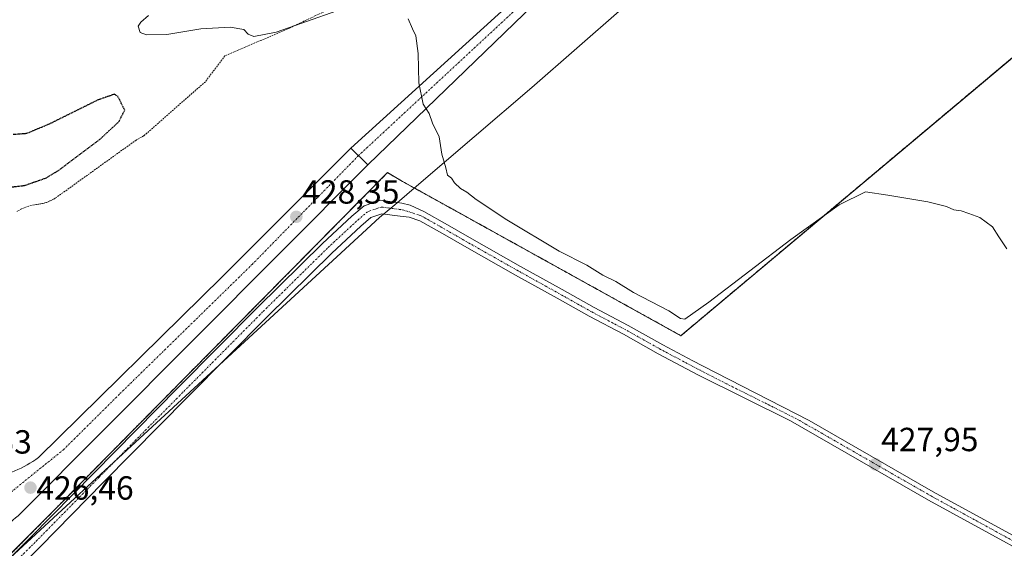
# Model space of a CAD drawing. Units: metres. Extents: x 566693 to 570136, y 4710245 to 4712592.
# Drawn here: x 568690 to 568985, y 4711861 to 4712019 of the extents above; entities that cross this region are included whole.
import ezdxf
from ezdxf.enums import TextEntityAlignment as Align

# ---------------------------------------------------------------- set-up
doc = ezdxf.new("R2010")
doc.units = ezdxf.units.M
doc.header["$MEASUREMENT"] = 0
for name, pattern in [('TRAZO_Y_PUNTO', [1, 0.5, -0.25, 0, -0.25]), ('TRAZOS', [0.75, 0.5, -0.25]), ('TRAZOS2', [0.375, 0.25, -0.125]), ('TRAZOSX2', [1.5, 1, -0.5])]:
    doc.linetypes.add(name, pattern=pattern)
for name, color, linetype, lineweight in [('Alambrada', 19, 'TRAZOS', 0), ('Camino', 19, 'Continuous', 0), ('Camino Cxs', 19, 'Continuous', 0), ('Camino eje', 39, 'TRAZO_Y_PUNTO', 13), ('Carretera de calzada única', 19, 'Continuous', 13), ('Carretera de calzada única Cxs', 19, 'Continuous', 13), ('Carretera de calzada única eje', 19, 'TRAZO_Y_PUNTO', 0), ('Carátula', 7, 'Continuous', 5), ('Cultivos herbáceos CxS', 92, 'Continuous', 0), ('Curva de nivel maestra depresión', 36, 'TRAZOS2', 30), ('Curva de nivel normal', 36, 'Continuous', 0), ('Elemento construido', 1, 'Continuous', 0), ('Instalación deportiva', 135, 'TRAZOSX2', 0), ('Instalación deportiva CxS', 135, 'Continuous', 0), ('Municipio', 9, 'Continuous', 13), ('Municipio CxS', 142, 'Continuous', 0), ('Núcleo urbano', 19, 'Continuous', 0), ('Núcleo urbano CxS', 19, 'Continuous', 0), ('Pista no pavimentada', 254, 'Continuous', 13), ('Pista no pavimentada Cxs', 254, 'Continuous', 0), ('Pista pavimentada eje', 135, 'TRAZO_Y_PUNTO', 0), ('Punto de cota en terreno', 7, 'Continuous', 0), ('Rótulo de punto de cota en terreno', 19, 'Continuous', 0)]:
    doc.layers.add(name, color=color, linetype=linetype, lineweight=lineweight)
doc.styles.add('Arial', font='txt', dxfattribs={"height": 0.2})

# ---------------------------------------------------------------- blocks, each defined once
blk = doc.blocks.new('*U153')
at = {"layer": 'Curva de nivel normal', "color": 36, "linetype": 'Continuous', "lineweight": 0}
for points in [[(568985.61, 4711950.94, 430), (568983.21, 4711954.51, 430), (568981.29, 4711957.48, 430), (568977.45, 4711960.28, 430), (568974.14, 4711961.45, 430), (568971.86, 4711962.28, 430), (568969.68, 4711962.59, 430), (568967.53, 4711963.55, 430), (568961.92, 4711964.92, 430), (568949.92, 4711966.96, 430), (568943.25, 4711967.93, 430), (568935.37, 4711964.11, 430), (568920.9, 4711953.74, 430), (568896.27, 4711934.9, 430), (568889.07, 4711929.89, 430), (568887.85, 4711930.08, 430), (568884.32, 4711932.32, 430), (568873.68, 4711937.84, 430), (568868.4, 4711941.09, 430), (568864.57, 4711943.06, 430), (568859.7, 4711945.96, 430), (568851.49, 4711950.2, 430), (568835.82, 4711959.59, 430), (568826.63, 4711965.66, 430), (568823.84, 4711967.85, 430), (568821.89, 4711968.95, 430), (568820.06, 4711970.65, 430), (568819.15, 4711972.03, 430), (568818, 4711972.98, 430), (568817.5, 4711975.1, 430), (568816.34, 4711979.19, 430), (568815.46, 4711984.44, 430), (568813.48, 4711988.55, 430), (568812.46, 4711991.44, 430), (568810.75, 4711994.24, 430), (568809.45, 4712000.61, 430), (568809.17, 4712009.33, 430), (568808.53, 4712014.7, 430), (568807.55, 4712016.72, 430), (568806.26, 4712019.76, 430)], [(568784.88, 4712022.1, 430), (568766.72, 4712015.8, 430), (568759.98, 4712014.49, 430), (568758.27, 4712015.19, 430), (568756.99, 4712016.56, 430), (568752.9, 4712017.23, 430), (568744.12, 4712016.74, 430), (568733.87, 4712015.03, 430), (568727.78, 4712014.95, 430), (568725.88, 4712015.66, 430), (568725.37, 4712017.55, 430), (568726.08, 4712018.77, 430), (568728.45, 4712020.75, 430)]]:
    blk.add_polyline3d(points, dxfattribs=at)
blk = doc.blocks.new('5PATER')
at = {"layer": 'Carátula', "linetype": 'Continuous', "lineweight": 5}
h = blk.add_hatch(color=250, dxfattribs=at)
edge = h.paths.add_edge_path()
edge.add_ellipse((0, 0.01), major_axis=(-1.33, -1.34), ratio=0.999422, start_angle=0, end_angle=360)

msp = doc.modelspace()

# ---------------------------------------------------------------- linework, layer by layer
at = {"layer": 'Alambrada', "color": 19, "linetype": 'TRAZOS', "lineweight": 0}
for points in [[(568546.01, 4711717.77, 425.98), (568601.65, 4711773.43, 426.83), (568692.62, 4711865.04, 427.23), (568800.04, 4711973.72, 428.56), (568804.5, 4711971.08, 428.48), (568887.91, 4711924.9, 428.49), (569133.68, 4712130.88, 446.42)], [(568788.7, 4712025.52, 430.98), (568770.63, 4712016.98, 430.03), (568751.33, 4712008.65, 428.33), (568745.45, 4712000.93, 427.96), (568726.97, 4711984.68, 427.68), (568724.73, 4711983.46, 427.61), (568700.97, 4711966.4, 427.17), (568700.48, 4711966.07, 427.15), (568699.97, 4711965.76, 427.15), (568699.44, 4711965.47, 427.16), (568698.9, 4711965.22, 427.17), (568698.35, 4711964.98, 427.17), (568697.79, 4711964.78, 427.17), (568697.22, 4711964.6, 427.16), (568696.65, 4711964.45, 427.14), (568696.06, 4711964.33, 427.13), (568695.47, 4711964.23, 427.12), (568694.88, 4711964.16, 427.12), (568693.34, 4711963.91, 427.12), (568691.84, 4711963.48, 427.1), (568690.41, 4711962.88, 427.06), (568689.05, 4711962.1, 427.07)]]:
    msp.add_polyline3d(points, dxfattribs=at)
at = {"layer": 'Camino', "color": 19, "linetype": 'Continuous', "lineweight": 0}
for points in [[(568789.05, 4711981.08, 428.82), (568882.7, 4712066.06, 433.07), (568989.86, 4712159.73, 436.8), (569053.36, 4712217.67, 440.26), (569070.43, 4712238.7, 442.06), (569076.35, 4712247.9, 443.03)], [(569079.79, 4712245.77, 442.81), (569074.44, 4712237.05, 442), (569056.5, 4712214.88, 440.07), (568991.94, 4712157.6, 436.74), (568884.79, 4712063.7, 433.06), (568794.13, 4711976.01, 428.76)], [(568794.13, 4711976.01, 428.76), (568789.05, 4711981.08, 428.82)]]:
    msp.add_polyline3d(points, dxfattribs=at)
at = {"layer": 'Camino Cxs', "color": 19, "linetype": 'Continuous', "lineweight": 0}
msp.add_polyline3d([(569079.79, 4712245.77, 442.81), (569074.44, 4712237.05, 442), (569056.5, 4712214.88, 440.07), (568991.94, 4712157.6, 436.74), (568884.79, 4712063.7, 433.06), (568794.13, 4711976.01, 428.76), (568789.05, 4711981.08, 428.82), (568882.7, 4712066.06, 433.07), (568989.86, 4712159.73, 436.8), (569053.36, 4712217.67, 440.26), (569070.43, 4712238.7, 442.06), (569076.35, 4712247.9, 443.03), (569079.79, 4712245.77, 442.81)], close=True, dxfattribs=at)
at = {"layer": 'Camino eje', "color": 39, "linetype": 'TRAZO_Y_PUNTO', "lineweight": 13}
msp.add_polyline3d([(569078.07, 4712246.83, 442.94), (569073.15, 4712238.66, 442.11), (569054.76, 4712216.18, 440.15), (569038.23, 4712201.23, 439.13), (569003.43, 4712170.01, 437.27), (568942.18, 4712116.16, 435.4), (568886.75, 4712067.61, 433.21), (568853.81, 4712036.79, 431.86), (568791.33, 4711978.81, 428.83)], dxfattribs=at)
at = {"layer": 'Carretera de calzada única', "color": 19, "linetype": 'Continuous', "lineweight": 13}
for points in [[(568674.32, 4711884.01, 426.53), (568675.43, 4711883.38, 426.56), (568676.62, 4711882.91, 426.59), (568677.87, 4711882.61, 426.59), (568679.14, 4711882.49, 426.58), (568680.42, 4711882.56, 426.58), (568685.49, 4711883.37, 426.45), (568686.47, 4711883.68, 426.43), (568687.43, 4711884.03, 426.44), (568688.38, 4711884.4, 426.45), (568689.31, 4711884.8, 426.46), (568690.24, 4711885.24, 426.47), (568691.15, 4711885.7, 426.48), (568692.04, 4711886.2, 426.48), (568692.92, 4711886.72, 426.48), (568693.78, 4711887.27, 426.48), (568694.62, 4711887.85, 426.48), (568695.44, 4711888.45, 426.48), (568750.47, 4711942.49, 427.74), (568789.05, 4711981.08, 428.82)], [(568794.13, 4711976.01, 428.76), (568789.05, 4711981.08, 428.82)], [(568794.13, 4711976.01, 428.76), (568689.35, 4711870.98, 426.56), (568688.58, 4711870.41, 426.56), (568687.84, 4711869.79, 426.55), (568687.16, 4711869.11, 426.52), (568686.53, 4711868.37, 426.49), (568685.96, 4711867.6, 426.55), (568685.44, 4711866.78, 426.61), (568684.99, 4711865.93, 426.66), (568684.47, 4711865.05, 426.69)]]:
    msp.add_polyline3d(points, dxfattribs=at)
at = {"layer": 'Carretera de calzada única Cxs', "color": 19, "linetype": 'Continuous', "lineweight": 13}
msp.add_polyline3d([(568689.31, 4711884.8, 426.46), (568690.24, 4711885.24, 426.47), (568691.15, 4711885.7, 426.48), (568692.04, 4711886.2, 426.48), (568692.92, 4711886.72, 426.48), (568693.78, 4711887.27, 426.48), (568694.62, 4711887.85, 426.48), (568695.44, 4711888.45, 426.48), (568750.47, 4711942.49, 427.74), (568789.05, 4711981.08, 428.82), (568794.13, 4711976.01, 428.76), (568794.13, 4711976.01, 428.76), (568689.35, 4711870.98, 426.56)], dxfattribs=at)
at = {"layer": 'Carretera de calzada única eje', "color": 19, "linetype": 'TRAZO_Y_PUNTO', "lineweight": 0}
msp.add_polyline3d([(568791.33, 4711978.81, 428.83), (568759.58, 4711946.33, 427.91), (568719.7, 4711907.37, 426.84), (568703.03, 4711890.84, 426.49), (568678.39, 4711870.93, 426.68)], dxfattribs=at)
at = {"layer": 'Cultivos herbáceos CxS', "color": 92, "linetype": 'Continuous', "lineweight": 0}
for points in [[(568642.29, 4711814.35, 426.55), (568692.62, 4711865.04, 426.96), (568703.44, 4711875.98, 426.98), (568800.04, 4711973.72, 428.45), (568804.5, 4711971.08, 428.15), (568815.61, 4711964.93, 427.78), (568852.14, 4711944.7, 428.05), (568887.91, 4711924.9, 428.07), (569081.59, 4712087.22, 440.18)], [(569081.59, 4712087.22, 440.18), (568887.91, 4711924.9, 428.07), (568852.14, 4711944.7, 428.05), (568815.61, 4711964.93, 427.78), (568804.5, 4711971.08, 428.15), (568800.04, 4711973.72, 428.45), (568703.44, 4711875.98, 426.98), (568692.62, 4711865.04, 426.96), (568666.34, 4711838.58, 426.8)]]:
    msp.add_polyline3d(points, dxfattribs=at)
at = {"layer": 'Curva de nivel maestra depresión', "color": 36, "linetype": 'TRAZOS2', "lineweight": 30}
msp.add_polyline3d([(568681.85, 4711968.8, 425), (568691.26, 4711969.87, 425), (568697.6, 4711972.07, 425), (568701.23, 4711974.22, 425), (568713.9, 4711983.72, 425), (568719.58, 4711989, 425), (568721.29, 4711992.42, 425), (568719.29, 4711996.47, 425), (568718.27, 4711997.2, 425), (568713.3, 4711995.47, 425), (568698.64, 4711988.23, 425), (568691.9, 4711985.4, 425), (568687.82, 4711985.08, 425)], dxfattribs=at)
at = {"layer": 'Elemento construido', "color": 1, "linetype": 'Continuous', "lineweight": 0}
msp.add_polyline3d([(568689.31, 4711884.8, 426.5), (568690.24, 4711885.24, 426.5), (568691.15, 4711885.7, 426.5), (568692.04, 4711886.2, 426.49), (568692.92, 4711886.72, 426.5), (568693.78, 4711887.27, 426.52), (568694.62, 4711887.85, 426.53), (568695.44, 4711888.45, 426.52), (568750.47, 4711942.49, 427.78), (568789.05, 4711981.08, 428.85)], dxfattribs=at)
at = {"layer": 'Instalación deportiva', "color": 135, "linetype": 'TRAZOSX2', "lineweight": 0}
msp.add_polyline3d([(569081.59, 4712087.22, 440.18), (568887.91, 4711924.9, 428.07), (568852.14, 4711944.7, 428.05), (568815.61, 4711964.93, 427.78), (568804.5, 4711971.08, 428.15), (568800.04, 4711973.72, 428.45), (568703.44, 4711875.98, 426.98), (568692.62, 4711865.04, 426.96), (568666.34, 4711838.58, 426.8)], dxfattribs=at)
at = {"layer": 'Instalación deportiva CxS', "color": 135, "linetype": 'Continuous', "lineweight": 0}
msp.add_polyline3d([(569081.59, 4712087.22, 440.18), (568887.91, 4711924.9, 428.07), (568852.14, 4711944.7, 428.05), (568815.61, 4711964.93, 427.78), (568804.5, 4711971.08, 428.15), (568800.04, 4711973.72, 428.45), (568703.44, 4711875.98, 426.98), (568692.62, 4711865.04, 426.96), (568642.29, 4711814.35, 426.55)], dxfattribs=at)
at = {"layer": 'Municipio', "color": 9, "linetype": 'Continuous', "lineweight": 13}
msp.add_polyline3d([(569006.6, 4712141.53, 437.15), (568975.75, 4712114.4, 436.33), (568938.75, 4712082.67, 434.99), (568889.4, 4712039.59, 433.08), (568883.74, 4712034.64, 432.87), (568843.24, 4711999.22, 431.24), (568808.73, 4711969.61, 428.03), (568802.97, 4711964.67, 427.78), (568801.66, 4711963.54, 427.82), (568797.62, 4711960.32, 427.72), (568784.86, 4711948.48, 427.69), (568724.49, 4711893.02, 427.16), (568681.55, 4711853.51, 426.9), (568677.13, 4711849.01, 426.84), (568668.16, 4711841.03, 426.67), (568664.62, 4711837.43, 426.65), (568623.96, 4711796.16, 426.27), (568568.95, 4711740.32, 425.93), (568508.23, 4711678.68, 425.39), (568503.94, 4711674.69, 425.48), (568456.61, 4711626.62, 425.65)], dxfattribs=at)
msp.add_polyline3d([(569006.6, 4712141.53, 437.15), (568975.75, 4712114.4, 436.33), (568938.75, 4712082.67, 434.99), (568889.4, 4712039.59, 433.08), (568883.74, 4712034.64, 432.87), (568843.24, 4711999.22, 431.24), (568808.73, 4711969.61, 428.03), (568802.97, 4711964.67, 427.78), (568801.66, 4711963.54, 427.82), (568797.62, 4711960.32, 427.72), (568784.86, 4711948.48, 427.69), (568724.49, 4711893.02, 427.16), (568681.55, 4711853.51, 426.9), (568677.13, 4711849.01, 426.84), (568668.16, 4711841.03, 426.67), (568664.62, 4711837.43, 426.65), (568623.96, 4711796.16, 426.27), (568568.95, 4711740.32, 425.93), (568508.23, 4711678.68, 425.39), (568503.94, 4711674.69, 425.48), (568456.61, 4711626.62, 425.65)], dxfattribs=at)
at = {"layer": 'Municipio CxS', "color": 142, "linetype": 'Continuous', "lineweight": 0}
for points in [[(569006.6, 4712141.53, 437.15), (568975.75, 4712114.4, 436.33), (568938.75, 4712082.67, 434.99), (568889.4, 4712039.59, 433.08), (568883.74, 4712034.64, 432.87), (568843.24, 4711999.22, 431.24), (568808.73, 4711969.61, 428.03), (568802.97, 4711964.67, 427.78), (568801.66, 4711963.54, 427.82), (568797.62, 4711960.32, 427.72), (568784.86, 4711948.48, 427.69), (568724.49, 4711893.02, 427.16), (568681.55, 4711853.51, 426.9), (568677.13, 4711849.01, 426.84), (568668.16, 4711841.03, 426.67), (568664.62, 4711837.43, 426.65), (568623.96, 4711796.16, 426.27), (568568.95, 4711740.32, 425.93), (568508.23, 4711678.68, 425.39), (568503.94, 4711674.69, 425.48), (568456.61, 4711626.62, 425.65)], [(568456.61, 4711626.62, 425.65), (568503.94, 4711674.69, 425.48), (568508.23, 4711678.68, 425.39), (568568.95, 4711740.32, 425.93), (568623.96, 4711796.16, 426.27), (568664.62, 4711837.43, 426.65), (568668.16, 4711841.03, 426.67), (568677.13, 4711849.01, 426.84), (568681.55, 4711853.51, 426.9), (568724.49, 4711893.02, 427.16), (568784.86, 4711948.48, 427.69), (568797.62, 4711960.32, 427.72), (568801.66, 4711963.54, 427.82), (568802.97, 4711964.67, 427.78), (568808.73, 4711969.61, 428.03), (568843.24, 4711999.22, 431.24), (568883.74, 4712034.64, 432.87), (568889.4, 4712039.59, 433.08), (568938.75, 4712082.67, 434.99), (568975.75, 4712114.4, 436.33), (569006.6, 4712141.53, 437.15)], [(569006.6, 4712141.53, 437.15), (568975.75, 4712114.4, 436.33), (568938.75, 4712082.67, 434.99), (568889.4, 4712039.59, 433.08), (568883.74, 4712034.64, 432.87), (568843.24, 4711999.22, 431.24), (568808.73, 4711969.61, 428.03), (568802.97, 4711964.67, 427.78), (568801.66, 4711963.54, 427.82), (568797.62, 4711960.32, 427.72), (568784.86, 4711948.48, 427.69), (568724.49, 4711893.02, 427.16), (568681.55, 4711853.51, 426.9), (568677.13, 4711849.01, 426.84), (568668.16, 4711841.03, 426.67), (568664.62, 4711837.43, 426.65), (568623.96, 4711796.15, 426.27), (568568.95, 4711740.32, 425.93), (568508.23, 4711678.68, 425.39), (568503.94, 4711674.69, 425.48), (568456.61, 4711626.62, 425.65)], [(568456.61, 4711626.62, 425.65), (568503.94, 4711674.69, 425.48), (568508.23, 4711678.68, 425.39), (568568.95, 4711740.32, 425.93), (568623.96, 4711796.15, 426.27), (568664.62, 4711837.43, 426.65), (568668.16, 4711841.03, 426.67), (568677.13, 4711849.01, 426.84), (568681.55, 4711853.51, 426.9), (568724.49, 4711893.02, 427.16), (568784.86, 4711948.48, 427.69), (568797.62, 4711960.32, 427.72), (568801.66, 4711963.54, 427.82), (568802.97, 4711964.67, 427.78), (568808.73, 4711969.61, 428.03), (568843.24, 4711999.22, 431.24), (568883.74, 4712034.64, 432.87), (568889.4, 4712039.59, 433.08), (568938.75, 4712082.67, 434.99), (568975.75, 4712114.4, 436.33), (569006.6, 4712141.53, 437.15)]]:
    msp.add_polyline3d(points, dxfattribs=at)
at = {"layer": 'Núcleo urbano', "color": 19, "linetype": 'Continuous', "lineweight": 0}
msp.add_polyline3d([(569081.59, 4712087.22, 440.18), (568887.91, 4711924.9, 428.07), (568852.14, 4711944.7, 428.05), (568815.61, 4711964.93, 427.78), (568804.5, 4711971.08, 428.15), (568800.04, 4711973.72, 428.45), (568703.44, 4711875.98, 426.98), (568692.62, 4711865.04, 426.96), (568666.34, 4711838.58, 426.8)], dxfattribs=at)
at = {"layer": 'Núcleo urbano CxS', "color": 19, "linetype": 'Continuous', "lineweight": 0}
msp.add_polyline3d([(569081.59, 4712087.22, 440.18), (568887.91, 4711924.9, 428.07), (568852.14, 4711944.7, 428.05), (568815.61, 4711964.93, 427.78), (568804.5, 4711971.08, 428.15), (568800.04, 4711973.72, 428.45), (568703.44, 4711875.98, 426.98), (568692.62, 4711865.04, 426.96), (568642.29, 4711814.35, 426.55)], dxfattribs=at)
at = {"layer": 'Pista no pavimentada', "color": 254, "linetype": 'Continuous', "lineweight": 13}
for points in [[(568676.9, 4711848.48, 426.87), (568693.09, 4711864.51, 426.97), (568712.13, 4711883.87, 427.13), (568737.22, 4711909.27, 427.3), (568761.2, 4711933.41, 427.5), (568780.59, 4711952.49, 427.69), (568789.37, 4711960.63, 427.81), (568793.03, 4711963.76, 427.82), (568797.96, 4711965.47, 427.83), (568804.31, 4711964.61, 427.75), (568806.82, 4711963.94, 427.72), (568810.93, 4711962.05, 427.41), (568817.96, 4711958.09, 427.54), (568824.55, 4711954.28, 427.6), (568839.86, 4711945.64, 427.5), (568852.32, 4711938.73, 427.63), (568861.91, 4711933.34, 427.54), (568872.15, 4711927.95, 427.6), (568882.55, 4711922.13, 427.63), (568891.52, 4711917.39, 427.82), (568894.36, 4711915.86, 427.78), (568926.36, 4711899.5, 427.89), (568963.55, 4711878.18, 428.12), (569011.27, 4711852.08, 428.57)], [(569009.91, 4711849.54, 428.71), (568962.15, 4711875.66, 428.18), (568920.71, 4711899.42, 427.89), (568892.97, 4711913.2, 427.77), (568881.11, 4711919.49, 427.63), (568870.72, 4711925.31, 427.55), (568860.47, 4711930.71, 427.48), (568850.86, 4711936.11, 427.55), (568838.39, 4711943.02, 427.53), (568823.06, 4711951.68, 427.56), (568816.47, 4711955.49, 427.54), (568809.69, 4711959.31, 427.53), (568806.5, 4711960.41, 427.49), (568803.77, 4711960.65, 427.49), (568798.37, 4711961.38, 427.71), (568795.05, 4711960.23, 427.78), (568792.04, 4711957.64, 427.7), (568783.36, 4711949.6, 427.59), (568764.02, 4711930.57, 427.43), (568740.06, 4711906.45, 427.26), (568714.98, 4711881.06, 427.1), (568695.92, 4711861.68, 426.96), (568679.72, 4711845.64, 426.81)]]:
    msp.add_polyline3d(points, dxfattribs=at)
at = {"layer": 'Pista no pavimentada Cxs', "color": 254, "linetype": 'Continuous', "lineweight": 0}
for points in [[(568676.9, 4711848.48, 426.87), (568693.09, 4711864.51, 426.97), (568712.13, 4711883.87, 427.13), (568737.22, 4711909.27, 427.3), (568761.2, 4711933.41, 427.5), (568780.59, 4711952.49, 427.69), (568789.37, 4711960.63, 427.81), (568793.03, 4711963.76, 427.82), (568797.96, 4711965.47, 427.83), (568804.31, 4711964.61, 427.75), (568806.82, 4711963.94, 427.72), (568810.93, 4711962.05, 427.41), (568817.96, 4711958.09, 427.54), (568824.55, 4711954.28, 427.6), (568839.86, 4711945.64, 427.5), (568852.32, 4711938.73, 427.63), (568861.91, 4711933.34, 427.54), (568872.15, 4711927.95, 427.6), (568882.55, 4711922.13, 427.63), (568891.52, 4711917.39, 427.82), (568894.36, 4711915.86, 427.78), (568926.36, 4711899.5, 427.89), (568963.55, 4711878.18, 428.12), (569011.27, 4711852.08, 428.57)], [(569009.91, 4711849.54, 428.71), (568962.15, 4711875.66, 428.18), (568920.71, 4711899.42, 427.89), (568892.97, 4711913.2, 427.77), (568881.11, 4711919.49, 427.63), (568870.72, 4711925.31, 427.55), (568860.47, 4711930.71, 427.48), (568850.86, 4711936.11, 427.55), (568838.39, 4711943.02, 427.53), (568823.06, 4711951.68, 427.56), (568816.47, 4711955.49, 427.54), (568809.69, 4711959.31, 427.53), (568806.5, 4711960.41, 427.49), (568803.77, 4711960.65, 427.49), (568798.37, 4711961.38, 427.71), (568795.05, 4711960.23, 427.78), (568792.04, 4711957.64, 427.7), (568783.36, 4711949.6, 427.59), (568764.02, 4711930.57, 427.43), (568740.06, 4711906.45, 427.26), (568714.98, 4711881.06, 427.1), (568695.92, 4711861.68, 426.96), (568679.72, 4711845.64, 426.81)]]:
    msp.add_polyline3d(points, dxfattribs=at)
at = {"layer": 'Pista pavimentada eje', "color": 135, "linetype": 'TRAZO_Y_PUNTO', "lineweight": 0}
msp.add_polyline3d([(569010.59, 4711850.81, 428.65), (568962.85, 4711876.92, 428.17), (568923.54, 4711899.46, 427.9), (568915.54, 4711903.55, 427.97), (568901.67, 4711910.44, 427.73), (568893.67, 4711914.53, 427.8), (568881.83, 4711920.81, 427.64), (568871.43, 4711926.63, 427.59), (568861.19, 4711932.03, 427.52), (568851.59, 4711937.42, 427.62), (568839.13, 4711944.33, 427.54), (568823.81, 4711952.98, 427.59), (568817.22, 4711956.79, 427.56), (568810.31, 4711960.68, 427.5), (568805.95, 4711962.19, 427.65), (568804.04, 4711962.63, 427.7), (568798.17, 4711963.42, 427.79), (568794.04, 4711962, 427.78), (568790.71, 4711959.14, 427.68), (568781.97, 4711951.04, 427.58), (568762.61, 4711931.99, 427.43), (568738.64, 4711907.86, 427.28), (568713.55, 4711882.46, 427.11), (568694.5, 4711863.09, 426.96), (568678.31, 4711847.06, 426.83)], dxfattribs=at)

# ---------------------------------------------------------------- block references
at = {"layer": 'Curva de nivel normal', "color": 36, "linetype": 'Continuous', "lineweight": 0}
msp.add_blockref('*U153', (0, 0), dxfattribs=at)
at = {"layer": 'Punto de cota en terreno', "linetype": 'Continuous', "lineweight": 0}
for p in [(568772.71, 4711960.48, 428.35), (568946.16, 4711886.38, 427.95), (568693.07, 4711879.4, 426.46)]:
    msp.add_blockref('5PATER', p, dxfattribs=at)

# ---------------------------------------------------------------- texts
at = {"layer": 'Rótulo de punto de cota en terreno', "color": 19, "linetype": 'Continuous', "lineweight": 0, "style": 'Arial'}
for s, p in [('428,35', (568774.47, 4711962.24)), ('426,53', (568664.32, 4711887.41)), ('427,95', (568947.92, 4711888.14)), ('426,46', (568694.83, 4711873.62))]:
    msp.add_text(s, height=7, dxfattribs=at).set_placement(p, align=Align.BOTTOM_LEFT)

doc.saveas('drawing.dxf')
